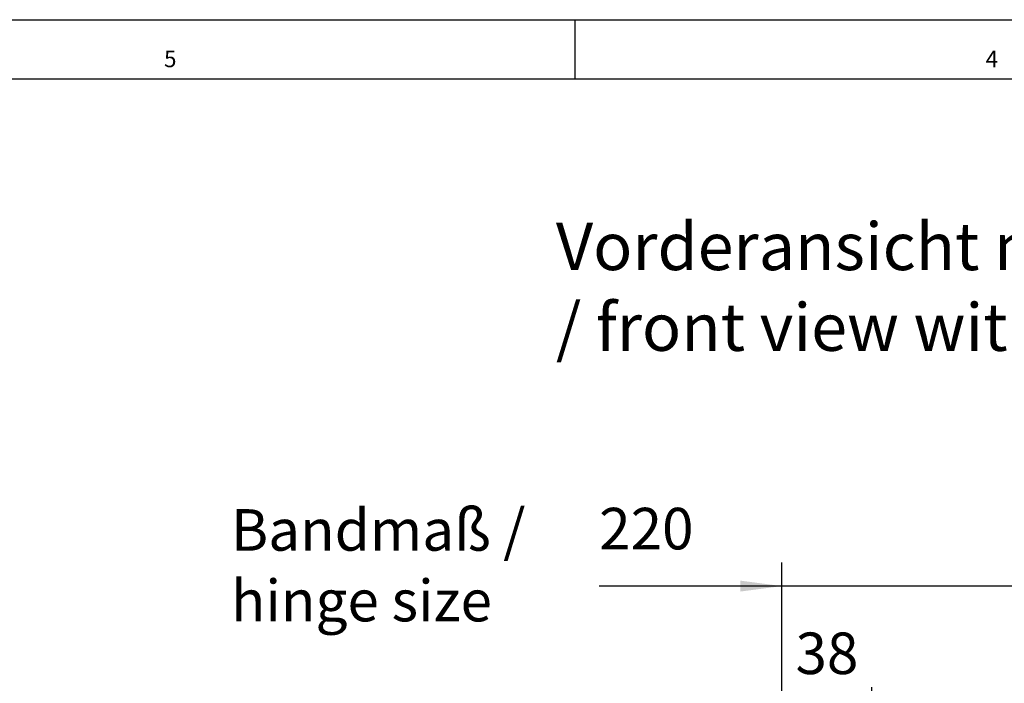
# Model space of a CAD drawing. Units: millimetres. Extents: x 1 to 832, y -4 to 580.
# Drawn here: x 508 to 591, y 524 to 580 of the extents above; entities that cross this region are included whole.
import ezdxf

# ---------------------------------------------------------------- set-up
doc = ezdxf.new("R2010")
doc.units = ezdxf.units.MM
doc.layers.add('1', color=7, linetype='Continuous')
doc.styles.add('CONVERTER_12', font='txt.shx', dxfattribs={"width": 0.99})
doc.styles.add('CONVERTER_15', font='txt.shx', dxfattribs={"width": 0.9})
doc.dimstyles.new('ME10_DIM_11', dxfattribs={"dimtxt": 17.5, "dimasz": 17.5, "dimexe": 10, "dimexo": 0, "dimgap": 10, "dimtad": 1, "dimdsep": 46, "dimtxsty": 'CONVERTER_15', "dimsah": 1, "dimcen": 0.09, "dimclrd": 3, "dimclre": 3, "dimclrt": 4, "dimadec": 0, "dimazin": 0, "dimtfac": 1, "dimtdec": 4, "dimtix": 1, "dimtmove": 0, "dimatfit": 3, "dimfxl": 0, "dimtolj": 1, "dimtzin": 0, "dimarcsym": 0})
doc.dimstyles.new('ME10_DIM_13', dxfattribs={"dimtxt": 17.5, "dimasz": 17.5, "dimexe": 10, "dimexo": 0, "dimgap": 10, "dimtad": 1, "dimdsep": 46, "dimtxsty": 'CONVERTER_15', "dimsah": 1, "dimcen": 0.09, "dimclrd": 3, "dimclre": 3, "dimclrt": 4, "dimadec": 0, "dimazin": 0, "dimtfac": 1, "dimtdec": 4, "dimtix": 1, "dimtmove": 0, "dimatfit": 3, "dimfxl": 0, "dimtolj": 1, "dimtzin": 0, "dimarcsym": 0})

# ---------------------------------------------------------------- blocks, each defined once
blk = doc.blocks.new('a1kl', base_point=(419.104, 288.045))
at = {"color": 2, "linetype": 'Continuous'}
blk.add_line((1.034, 580.045), (832.034, 580.045), dxfattribs=at)
at = {"color": 3, "linetype": 'Continuous'}
for p, q in [((555.034, 580.045), (555.034, 575.045)), ((827.034, 575.045), (6.034, 575.045))]:
    blk.add_line(p, q, dxfattribs=at)
at = {"color": 3, "style": 'CONVERTER_12', "width": 0.99}
for s, p in [('5', (520.409, 576.045)), ('4', (589.659, 576.045))]:
    blk.add_text(s, height=1.398, dxfattribs=at).set_placement(p)
blk = doc.blocks.new('Rahmen', base_point=(349.367, 193.661))
blk.add_blockref('a1kl', (419.104, 288.045))
blk = doc.blocks.new('*D169')
at = {"layer": '1', "color": 3, "linetype": 'Continuous'}
for p, q in [((2862.37, 2420.2), (2862.37, 2619.09)), ((2900.37, 2454.87), (2900.37, 2619.09)), ((2862.37, 2609.09), (2827.37, 2609.09)), ((2900.37, 2609.09), (2862.37, 2609.09)), ((2935.37, 2609.09), (2900.37, 2609.09))]:
    blk.add_line(p, q, dxfattribs=at)
at = {"layer": '1', "color": 3}
for points in [[(2844.87, 2606.78), (2844.87, 2611.39), (2862.37, 2609.09)], [(2917.87, 2611.39), (2917.87, 2606.78), (2900.37, 2609.09)]]:
    blk.add_solid(points, dxfattribs=at)
at = {"layer": '1', "color": 4, "insert": (2868.13, 2619.09), "char_height": 17.5, "attachment_point": 7, "rotation": 0.0001, "line_spacing_factor": 0.60024, "style": 'CONVERTER_15'}
blk.add_mtext('38', dxfattribs=at)
blk = doc.blocks.new('*D171')
at = {"layer": '1', "color": 3, "linetype": 'Continuous'}
for p, q in [((2862.37, 2270.2), (2862.37, 2671.62)), ((3082.37, 2425.95), (3082.37, 2671.62)), ((2862.37, 2661.62), (2785.42, 2661.62)), ((3082.37, 2661.62), (2862.37, 2661.62)), ((3117.37, 2661.62), (3082.37, 2661.62))]:
    blk.add_line(p, q, dxfattribs=at)
at = {"layer": '1', "color": 3}
for points in [[(2844.87, 2659.32), (2844.87, 2663.93), (2862.37, 2661.62)], [(3099.87, 2663.93), (3099.87, 2659.32), (3082.37, 2661.62)]]:
    blk.add_solid(points, dxfattribs=at)
at = {"layer": '1', "color": 4, "insert": (2785.42, 2671.62), "char_height": 17.5, "attachment_point": 7, "rotation": 0.0001, "line_spacing_factor": 0.60024, "style": 'CONVERTER_15'}
blk.add_mtext('220', dxfattribs=at)
blk = doc.blocks.new('100_Vordans_Strd_Alles', base_point=(3358.87, 2273.008))
at = {"layer": '1', "color": 4, "attachment_point": 7, "line_spacing_factor": 1.020408, "style": 'CONVERTER_15'}
for s, insert, char_height in [('Vorderansicht mit GC 338* und Standardrollenschiene\\P/ front view with GC 338* and standard-roller-guide-rail', (2767.187, 2754.472), 20), ('Bandmaß /\\Phinge size', (2630.253, 2641.299), 17.5)]:
    blk.add_mtext(s, dxfattribs=dict(at, insert=insert, char_height=char_height))
at = {"layer": '1'}
for base, p1, p2, dimstyle, picture, middle in [((3082.37, 2661.621), (2862.37, 2270.201), (3082.37, 2425.951), 'ME10_DIM_13', '*D171', (2806.42, 2680.371)), ((2900.37, 2609.087), (2862.37, 2420.201), (2900.37, 2454.871), 'ME10_DIM_11', '*D169', (2881.257, 2627.837))]:
    dim = blk.add_linear_dim(base=base, p1=p1, p2=p2, dimstyle=dimstyle, dxfattribs=at)
    dim.commit()
    dim.dimension.update_dxf_attribs({"geometry": picture, "text_midpoint": middle, "text_rotation": 0.00014})

msp = doc.modelspace()

# ---------------------------------------------------------------- block references
msp.add_blockref('Rahmen', (349.367, 193.661))
at = {"xscale": 0.2, "yscale": 0.2, "zscale": 0.2}
msp.add_blockref('100_Vordans_Strd_Alles', (671.774, 454.602), dxfattribs=at)

doc.saveas('drawing.dxf')
